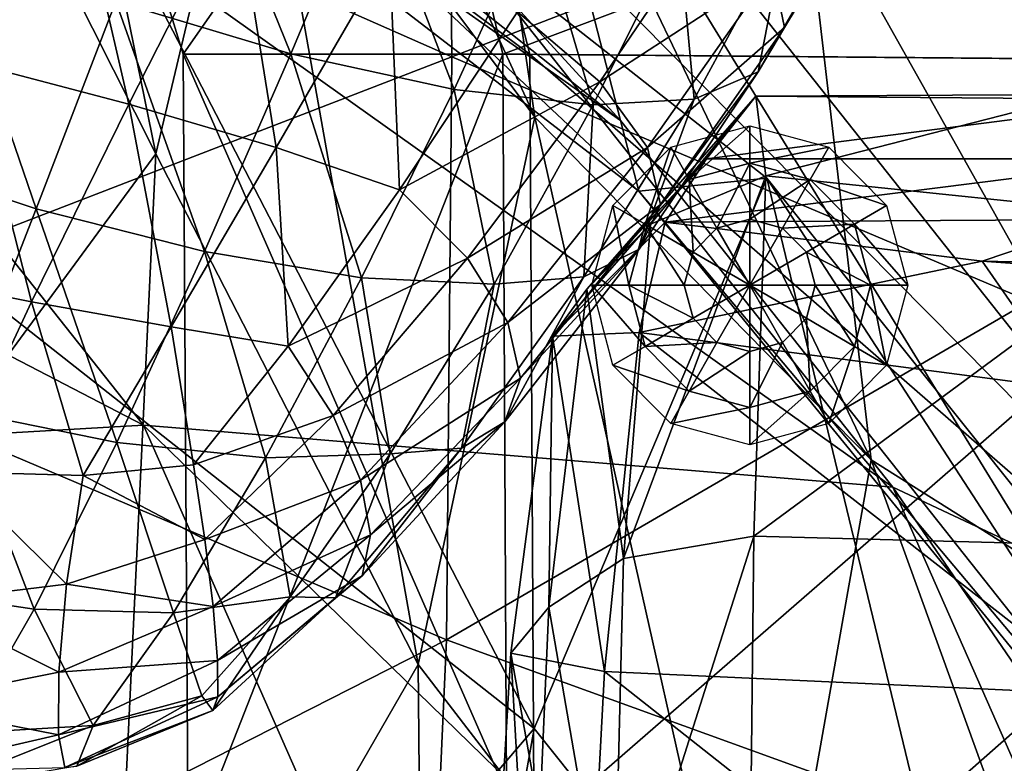
# Model space of a CAD drawing. Extents: x -0.46 to 0.54, y -0.36 to 0.32.
# Drawn here: x 0.27 to 0.31, y 0.09 to 0.13 of the extents above; entities that cross this region are included whole.
import ezdxf

# ---------------------------------------------------------------- set-up
doc = ezdxf.new("R2010")
doc.units = 0
doc.header["$MEASUREMENT"] = 0
for name, color, linetype in [('BLACK', 251, 'CONTINUOUS'), ('BODY', 140, 'CONTINUOUS'), ('GLASS', 130, 'CONTINUOUS'), ('GREY_P', 254, 'CONTINUOUS'), ('RED', 20, 'CONTINUOUS')]:
    doc.layers.add(name, color=color, linetype=linetype)

msp = doc.modelspace()

# ---------------------------------------------------------------- linework, layer by layer
at = {"layer": 'BLACK'}
for points in [[(0.297174, 0.121639, 0.09817), (0.294517, 0.119275, 0.103419), (0.293703, 0.120699, 0.09817)], [(0.297174, 0.121639, 0.09817), (0.297174, 0.119994, 0.103419), (0.294517, 0.119275, 0.103419)], [(0.300646, 0.120699, 0.09817), (0.297174, 0.119994, 0.103419), (0.297174, 0.121639, 0.09817)], [(0.293703, 0.120699, 0.09817), (0.292572, 0.11731, 0.103419), (0.291161, 0.118133, 0.09817)], [(0.293703, 0.120699, 0.09817), (0.294517, 0.119275, 0.103419), (0.292572, 0.11731, 0.103419)], [(0.300646, 0.120699, 0.09817), (0.299831, 0.119275, 0.103419), (0.297174, 0.119994, 0.103419)], [(0.303187, 0.118133, 0.09817), (0.299831, 0.119275, 0.103419), (0.300646, 0.120699, 0.09817)], [(0.297174, 0.119994, 0.103419), (0.295736, 0.117142, 0.106927), (0.294517, 0.119275, 0.103419)], [(0.297174, 0.119994, 0.103419), (0.297174, 0.117531, 0.106927), (0.295736, 0.117142, 0.106927)], [(0.299831, 0.119275, 0.103419), (0.297174, 0.117531, 0.106927), (0.297174, 0.119994, 0.103419)], [(0.294517, 0.119275, 0.103419), (0.294684, 0.116079, 0.106927), (0.292572, 0.11731, 0.103419)], [(0.294517, 0.119275, 0.103419), (0.295736, 0.117142, 0.106927), (0.294684, 0.116079, 0.106927)], [(0.299831, 0.119275, 0.103419), (0.298612, 0.117142, 0.106927), (0.297174, 0.117531, 0.106927)], [(0.301776, 0.11731, 0.103419), (0.298612, 0.117142, 0.106927), (0.299831, 0.119275, 0.103419)], [(0.303187, 0.118133, 0.09817), (0.301776, 0.11731, 0.103419), (0.299831, 0.119275, 0.103419)], [(0.291161, 0.118133, 0.09817), (0.29186, 0.114627, 0.103419), (0.290231, 0.114627, 0.09817)], [(0.291161, 0.118133, 0.09817), (0.292572, 0.11731, 0.103419), (0.29186, 0.114627, 0.103419)], [(0.304118, 0.114627, 0.09817), (0.301776, 0.11731, 0.103419), (0.303187, 0.118133, 0.09817)], [(0.292572, 0.11731, 0.103419), (0.294298, 0.114627, 0.106927), (0.29186, 0.114627, 0.103419)], [(0.292572, 0.11731, 0.103419), (0.294684, 0.116079, 0.106927), (0.294298, 0.114627, 0.106927)], [(0.297174, 0.114627, 0.108159), (0.295736, 0.117142, 0.106927), (0.297174, 0.117531, 0.106927)], [(0.297174, 0.114627, 0.108159), (0.297174, 0.117531, 0.106927), (0.298612, 0.117142, 0.106927)], [(0.301776, 0.11731, 0.103419), (0.299665, 0.116079, 0.106927), (0.298612, 0.117142, 0.106927)], [(0.302488, 0.114627, 0.103419), (0.299665, 0.116079, 0.106927), (0.301776, 0.11731, 0.103419)], [(0.304118, 0.114627, 0.09817), (0.302488, 0.114627, 0.103419), (0.301776, 0.11731, 0.103419)], [(0.297174, 0.114627, 0.108159), (0.294684, 0.116079, 0.106927), (0.295736, 0.117142, 0.106927)], [(0.297174, 0.114627, 0.108159), (0.298612, 0.117142, 0.106927), (0.299665, 0.116079, 0.106927)], [(0.297174, 0.114627, 0.108159), (0.294298, 0.114627, 0.106927), (0.294684, 0.116079, 0.106927)], [(0.297174, 0.114627, 0.108159), (0.299665, 0.116079, 0.106927), (0.30005, 0.114627, 0.106927)], [(0.302488, 0.114627, 0.103419), (0.30005, 0.114627, 0.106927), (0.299665, 0.116079, 0.106927)], [(0.290231, 0.114627, 0.09817), (0.29186, 0.114627, 0.103419), (0.292572, 0.111943, 0.103419)], [(0.290231, 0.114627, 0.09817), (0.292572, 0.111943, 0.103419), (0.291161, 0.111121, 0.09817)], [(0.29186, 0.114627, 0.103419), (0.294298, 0.114627, 0.106927), (0.294684, 0.113175, 0.106927)], [(0.29186, 0.114627, 0.103419), (0.294684, 0.113175, 0.106927), (0.292572, 0.111943, 0.103419)], [(0.297174, 0.114627, 0.108159), (0.294684, 0.113175, 0.106927), (0.294298, 0.114627, 0.106927)], [(0.297174, 0.114627, 0.108159), (0.295736, 0.112111, 0.106927), (0.294684, 0.113175, 0.106927)], [(0.297174, 0.114627, 0.108159), (0.297174, 0.111722, 0.106927), (0.295736, 0.112111, 0.106927)], [(0.297174, 0.114627, 0.108159), (0.298612, 0.112111, 0.106927), (0.297174, 0.111722, 0.106927)], [(0.297174, 0.114627, 0.108159), (0.299665, 0.113175, 0.106927), (0.298612, 0.112111, 0.106927)], [(0.297174, 0.114627, 0.108159), (0.30005, 0.114627, 0.106927), (0.299665, 0.113175, 0.106927)], [(0.301776, 0.111943, 0.103419), (0.299665, 0.113175, 0.106927), (0.30005, 0.114627, 0.106927)], [(0.301776, 0.111943, 0.103419), (0.30005, 0.114627, 0.106927), (0.302488, 0.114627, 0.103419)], [(0.303187, 0.111121, 0.09817), (0.301776, 0.111943, 0.103419), (0.302488, 0.114627, 0.103419)], [(0.303187, 0.111121, 0.09817), (0.302488, 0.114627, 0.103419), (0.304118, 0.114627, 0.09817)], [(0.292572, 0.111943, 0.103419), (0.294684, 0.113175, 0.106927), (0.295736, 0.112111, 0.106927)], [(0.299831, 0.109979, 0.103419), (0.298612, 0.112111, 0.106927), (0.299665, 0.113175, 0.106927)], [(0.299831, 0.109979, 0.103419), (0.299665, 0.113175, 0.106927), (0.301776, 0.111943, 0.103419)], [(0.292572, 0.111943, 0.103419), (0.295736, 0.112111, 0.106927), (0.294517, 0.109979, 0.103419)], [(0.294517, 0.109979, 0.103419), (0.295736, 0.112111, 0.106927), (0.297174, 0.111722, 0.106927)], [(0.297174, 0.10926, 0.103419), (0.297174, 0.111722, 0.106927), (0.298612, 0.112111, 0.106927)], [(0.297174, 0.10926, 0.103419), (0.298612, 0.112111, 0.106927), (0.299831, 0.109979, 0.103419)], [(0.291161, 0.111121, 0.09817), (0.292572, 0.111943, 0.103419), (0.294517, 0.109979, 0.103419)], [(0.294517, 0.109979, 0.103419), (0.297174, 0.111722, 0.106927), (0.297174, 0.10926, 0.103419)], [(0.300646, 0.108554, 0.09817), (0.299831, 0.109979, 0.103419), (0.301776, 0.111943, 0.103419)], [(0.300646, 0.108554, 0.09817), (0.301776, 0.111943, 0.103419), (0.303187, 0.111121, 0.09817)], [(0.291161, 0.111121, 0.09817), (0.294517, 0.109979, 0.103419), (0.293703, 0.108554, 0.09817)], [(0.293703, 0.108554, 0.09817), (0.294517, 0.109979, 0.103419), (0.297174, 0.10926, 0.103419)], [(0.297174, 0.107615, 0.09817), (0.297174, 0.10926, 0.103419), (0.299831, 0.109979, 0.103419)], [(0.297174, 0.107615, 0.09817), (0.299831, 0.109979, 0.103419), (0.300646, 0.108554, 0.09817)], [(0.293703, 0.108554, 0.09817), (0.297174, 0.10926, 0.103419), (0.297174, 0.107615, 0.09817)]]:
    msp.add_3dface(points, dxfattribs=at)
at = {"layer": 'BODY'}
for points in [[(0.28773, 0.122014, 0.421548), (0.275376, 0.138544, 0.421767), (0.271777, 0.156835, 0.419416)], [(0.28773, 0.122014, 0.421548), (0.271777, 0.156835, 0.419416), (0.284396, 0.144808, 0.41933)], [(0.317504, 0.121777, 0.424243), (0.299489, 0.132831, 0.42084), (0.288036, 0.157031, 0.412132)], [(0.317504, 0.121777, 0.424243), (0.288036, 0.157031, 0.412132), (0.309384, 0.144923, 0.418035)], [(0.271072, 0.120413, 0.418266), (0.260859, 0.140659, 0.420134), (0.264282, 0.153814, 0.422904)], [(0.271072, 0.120413, 0.418266), (0.264282, 0.153814, 0.422904), (0.275376, 0.138544, 0.421767)], [(0.253206, 0.148888, 0.214736), (0.2915, 0.121866, 0.26808), (0.25251, 0.152815, 0.225329)], [(0.259534, 0.149535, 0.214711), (0.292295, 0.118765, 0.256242), (0.253206, 0.148888, 0.214736)], [(0.287699, 0.095138, 0.183628), (0.259534, 0.149535, 0.214711), (0.25709, 0.119261, 0.149867)], [(0.259534, 0.149535, 0.214711), (0.297925, 0.119336, 0.257082), (0.292295, 0.118765, 0.256242)], [(0.287699, 0.095138, 0.183628), (0.297925, 0.119336, 0.257082), (0.259534, 0.149535, 0.214711)], [(0.253206, 0.148888, 0.214736), (0.292295, 0.118765, 0.256242), (0.2915, 0.121866, 0.26808)], [(0.283873, 0.145952, 0.362312), (0.252646, 0.138549, 0.338759), (0.284084, 0.124674, 0.360162)], [(0.30904, 0.13432, 0.377691), (0.283873, 0.145952, 0.362312), (0.284084, 0.124674, 0.360162)], [(0.302509, 0.106958, 0.422821), (0.28773, 0.122014, 0.421548), (0.284396, 0.144808, 0.41933)], [(0.302509, 0.106958, 0.422821), (0.284396, 0.144808, 0.41933), (0.299489, 0.132831, 0.42084)], [(0.259008, 0.103971, 0.409051), (0.260859, 0.140659, 0.420134), (0.271072, 0.120413, 0.418266)], [(0.284084, 0.124674, 0.360162), (0.252646, 0.138549, 0.338759), (0.252344, 0.112426, 0.33728)], [(0.282596, 0.097957, 0.41741), (0.271072, 0.120413, 0.418266), (0.275376, 0.138544, 0.421767)], [(0.282596, 0.097957, 0.41741), (0.275376, 0.138544, 0.421767), (0.28773, 0.122014, 0.421548)], [(0.30904, 0.13432, 0.377691), (0.284084, 0.124674, 0.360162), (0.309477, 0.113926, 0.375783)], [(0.320331, 0.095732, 0.425886), (0.302509, 0.106958, 0.422821), (0.299489, 0.132831, 0.42084)], [(0.320331, 0.095732, 0.425886), (0.299489, 0.132831, 0.42084), (0.317504, 0.121777, 0.424243)], [(0.284084, 0.124674, 0.360162), (0.252344, 0.112426, 0.33728), (0.283852, 0.099045, 0.358713)], [(0.309477, 0.113926, 0.375783), (0.284084, 0.124674, 0.360162), (0.283852, 0.099045, 0.358713)], [(0.290009, 0.114456, -0.118759), (0.29527, 0.120194, -0.127198), (0.297444, 0.122947, -0.124169)], [(0.290009, 0.114456, -0.118759), (0.297444, 0.122947, -0.124169), (0.292811, 0.11732, -0.116771)], [(0.297876, 0.119446, -0.118871), (0.292811, 0.11732, -0.116771), (0.297444, 0.122947, -0.124169)], [(0.29527, 0.120194, -0.127198), (0.315544, 0.122789, -0.139601), (0.297444, 0.122947, -0.124169)], [(0.311845, 0.123017, -0.132195), (0.297876, 0.119446, -0.118871), (0.297444, 0.122947, -0.124169)], [(0.311845, 0.123017, -0.132195), (0.297444, 0.122947, -0.124169), (0.315544, 0.122789, -0.139601)], [(0.316244, 0.117529, -0.12814), (0.297876, 0.119446, -0.118871), (0.311845, 0.123017, -0.132195)], [(0.29527, 0.120194, -0.127198), (0.315532, 0.120192, -0.143281), (0.315544, 0.122789, -0.139601)], [(0.297485, 0.078586, 0.418692), (0.282596, 0.097957, 0.41741), (0.28773, 0.122014, 0.421548)], [(0.297485, 0.078586, 0.418692), (0.28773, 0.122014, 0.421548), (0.302509, 0.106958, 0.422821)], [(0.292295, 0.118765, 0.256242), (0.320837, 0.084806, 0.300246), (0.2915, 0.121866, 0.26808)], [(0.268871, 0.074112, 0.406955), (0.259008, 0.103971, 0.409051), (0.271072, 0.120413, 0.418266)], [(0.268871, 0.074112, 0.406955), (0.271072, 0.120413, 0.418266), (0.282596, 0.097957, 0.41741)], [(0.288504, 0.11239, -0.12091), (0.293462, 0.117405, -0.128126), (0.29527, 0.120194, -0.127198)], [(0.288504, 0.11239, -0.12091), (0.29527, 0.120194, -0.127198), (0.290009, 0.114456, -0.118759)], [(0.293462, 0.117405, -0.128126), (0.315532, 0.120192, -0.143281), (0.29527, 0.120194, -0.127198)], [(0.293462, 0.117405, -0.128126), (0.312815, 0.117519, -0.142918), (0.315532, 0.120192, -0.143281)], [(0.297876, 0.119446, -0.118871), (0.297349, 0.103593, -0.108683), (0.29162, 0.102608, -0.108081)], [(0.297876, 0.119446, -0.118871), (0.29162, 0.102608, -0.108081), (0.292811, 0.11732, -0.116771)], [(0.316244, 0.117529, -0.12814), (0.297349, 0.103593, -0.108683), (0.297876, 0.119446, -0.118871)], [(0.262952, 0.066186, 0.109515), (0.287699, 0.095138, 0.183628), (0.25709, 0.119261, 0.149867)], [(0.310749, 0.066228, 0.209027), (0.297925, 0.119336, 0.257082), (0.287699, 0.095138, 0.183628)], [(0.297925, 0.119336, 0.257082), (0.321727, 0.082672, 0.287474), (0.292295, 0.118765, 0.256242)], [(0.297925, 0.119336, 0.257082), (0.326858, 0.083111, 0.288974), (0.321727, 0.082672, 0.287474)], [(0.310749, 0.066228, 0.209027), (0.326858, 0.083111, 0.288974), (0.297925, 0.119336, 0.257082)], [(0.292295, 0.118765, 0.256242), (0.321727, 0.082672, 0.287474), (0.320837, 0.084806, 0.300246)], [(0.293462, 0.117405, -0.128126), (0.288504, 0.11239, -0.12091), (0.292317, 0.112555, -0.12454)], [(0.29162, 0.102608, -0.108081), (0.290009, 0.114456, -0.118759), (0.292811, 0.11732, -0.116771)], [(0.307394, 0.115688, -0.137359), (0.293462, 0.117405, -0.128126), (0.292317, 0.112555, -0.12454)], [(0.312815, 0.117519, -0.142918), (0.293462, 0.117405, -0.128126), (0.307394, 0.115688, -0.137359)], [(0.316244, 0.117529, -0.12814), (0.317923, 0.10306, -0.118439), (0.297349, 0.103593, -0.108683)], [(0.307394, 0.115688, -0.137359), (0.357989, 0.114602, -0.172703), (0.312815, 0.117519, -0.142918)], [(0.307394, 0.115688, -0.137359), (0.292317, 0.112555, -0.12454), (0.311304, 0.110057, -0.134572)], [(0.311304, 0.110057, -0.134572), (0.35708, 0.11216, -0.16999), (0.307394, 0.115688, -0.137359)], [(0.307394, 0.115688, -0.137359), (0.35708, 0.11216, -0.16999), (0.357989, 0.114602, -0.172703)], [(0.29162, 0.102608, -0.108081), (0.288339, 0.100477, -0.110419), (0.290009, 0.114456, -0.118759)], [(0.288339, 0.100477, -0.110419), (0.288504, 0.11239, -0.12091), (0.290009, 0.114456, -0.118759)], [(0.309477, 0.113926, 0.375783), (0.283852, 0.099045, 0.358713), (0.309768, 0.089651, 0.374623)], [(0.290798, 0.097651, -0.115777), (0.292317, 0.112555, -0.12454), (0.288504, 0.11239, -0.12091)], [(0.312731, 0.096636, -0.1264), (0.292317, 0.112555, -0.12454), (0.290798, 0.097651, -0.115777)], [(0.312731, 0.096636, -0.1264), (0.311304, 0.110057, -0.134572), (0.292317, 0.112555, -0.12454)], [(0.283852, 0.099045, 0.358713), (0.252344, 0.112426, 0.33728), (0.250687, 0.082168, 0.33596)], [(0.290798, 0.097651, -0.115777), (0.288504, 0.11239, -0.12091), (0.286678, 0.09846, -0.112874)], [(0.288339, 0.100477, -0.110419), (0.286678, 0.09846, -0.112874), (0.288504, 0.11239, -0.12091)], [(0.317024, 0.066832, 0.422804), (0.297485, 0.078586, 0.418692), (0.302509, 0.106958, 0.422821)], [(0.317024, 0.066832, 0.422804), (0.302509, 0.106958, 0.422821), (0.320331, 0.095732, 0.425886)], [(0.246359, 0.058541, 0.39005), (0.259008, 0.103971, 0.409051), (0.268871, 0.074112, 0.406955)], [(0.297349, 0.103593, -0.108683), (0.297144, 0.084745, -0.101598), (0.291167, 0.084125, -0.10146)], [(0.297349, 0.103593, -0.108683), (0.291167, 0.084125, -0.10146), (0.29162, 0.102608, -0.108081)], [(0.317923, 0.10306, -0.118439), (0.297144, 0.084745, -0.101598), (0.297349, 0.103593, -0.108683)], [(0.317923, 0.10306, -0.118439), (0.318338, 0.084668, -0.109912), (0.297144, 0.084745, -0.101598)], [(0.291167, 0.084125, -0.10146), (0.288339, 0.100477, -0.110419), (0.29162, 0.102608, -0.108081)], [(0.287567, 0.082656, -0.103936), (0.286678, 0.09846, -0.112874), (0.288339, 0.100477, -0.110419)], [(0.291167, 0.084125, -0.10146), (0.287567, 0.082656, -0.103936), (0.288339, 0.100477, -0.110419)], [(0.283852, 0.099045, 0.358713), (0.250687, 0.082168, 0.33596), (0.282521, 0.069422, 0.357415)], [(0.309768, 0.089651, 0.374623), (0.283852, 0.099045, 0.358713), (0.282521, 0.069422, 0.357415)], [(0.289889, 0.080554, -0.109353), (0.286678, 0.09846, -0.112874), (0.285667, 0.081202, -0.106581)], [(0.287567, 0.082656, -0.103936), (0.285667, 0.081202, -0.106581), (0.286678, 0.09846, -0.112874)], [(0.289889, 0.080554, -0.109353), (0.290798, 0.097651, -0.115777), (0.286678, 0.09846, -0.112874)], [(0.283083, 0.0457, 0.407739), (0.268871, 0.074112, 0.406955), (0.282596, 0.097957, 0.41741)], [(0.283083, 0.0457, 0.407739), (0.282596, 0.097957, 0.41741), (0.297485, 0.078586, 0.418692)], [(0.3129, 0.080194, -0.118694), (0.290798, 0.097651, -0.115777), (0.289889, 0.080554, -0.109353)], [(0.3129, 0.080194, -0.118694), (0.312731, 0.096636, -0.1264), (0.290798, 0.097651, -0.115777)], [(0.278975, 0.046065, 0.127191), (0.287699, 0.095138, 0.183628), (0.262952, 0.066186, 0.109515)], [(0.278975, 0.046065, 0.127191), (0.310749, 0.066228, 0.209027), (0.287699, 0.095138, 0.183628)]]:
    msp.add_3dface(points, dxfattribs=at)
at = {"layer": 'GLASS'}
for points in [[(0.2915, 0.121866, 0.26808), (0.286713, 0.140436, 0.337662), (0.241781, 0.176101, 0.288396)], [(0.2915, 0.121866, 0.26808), (0.241781, 0.176101, 0.288396), (0.25251, 0.152815, 0.225329)], [(0.270533, 0.108471, 0.491162), (0.186789, 0.151964, 0.487161), (0.233011, 0.155872, 0.45002)], [(0.303467, 0.105751, 0.43945), (0.270533, 0.108471, 0.491162), (0.233011, 0.155872, 0.45002)], [(0.303467, 0.105751, 0.43945), (0.233011, 0.155872, 0.45002), (0.266885, 0.151964, 0.39934)], [(0.270533, 0.108471, 0.491162), (0.223371, 0.105751, 0.527272), (0.186789, 0.151964, 0.487161)], [(0.320519, 0.097729, 0.37473), (0.303467, 0.105751, 0.43945), (0.266885, 0.151964, 0.39934)], [(0.320519, 0.097729, 0.37473), (0.266885, 0.151964, 0.39934), (0.286713, 0.140436, 0.337662)], [(0.320837, 0.084806, 0.300246), (0.320519, 0.097729, 0.37473), (0.286713, 0.140436, 0.337662)], [(0.320837, 0.084806, 0.300246), (0.286713, 0.140436, 0.337662), (0.2915, 0.121866, 0.26808)], [(0.293827, 0.05563, 0.516702), (0.223371, 0.105751, 0.527272), (0.270533, 0.108471, 0.491162)], [(0.326176, 0.054235, 0.46435), (0.293827, 0.05563, 0.516702), (0.270533, 0.108471, 0.491162)], [(0.326176, 0.054235, 0.46435), (0.270533, 0.108471, 0.491162), (0.303467, 0.105751, 0.43945)], [(0.293827, 0.05563, 0.516702), (0.246081, 0.054235, 0.552172), (0.223371, 0.105751, 0.527272)], [(0.341506, 0.050121, 0.397741), (0.326176, 0.054235, 0.46435), (0.303467, 0.105751, 0.43945)], [(0.341506, 0.050121, 0.397741), (0.303467, 0.105751, 0.43945), (0.320519, 0.097729, 0.37473)]]:
    msp.add_3dface(points, dxfattribs=at)
at = {"layer": 'GREY_P'}
for points in [[(0.282715, 0.139732, 0.088316), (0.267754, 0.139506, 0.0914), (0.272279, 0.124784, 0.094143)], [(0.267754, 0.139506, 0.0914), (0.283676, 0.139669, 0.103572), (0.28751, 0.124784, 0.102629)], [(0.267754, 0.139506, 0.0914), (0.28751, 0.124784, 0.102629), (0.272279, 0.124784, 0.094143)], [(0.282715, 0.139732, 0.088316), (0.272279, 0.124784, 0.094143), (0.286317, 0.124784, 0.092907)], [(0.325909, 0.139679, 0.09796), (0.282715, 0.139732, 0.088316), (0.286317, 0.124784, 0.092907)], [(0.283676, 0.139669, 0.103572), (0.327875, 0.139356, 0.117532), (0.32812, 0.124433, 0.114015)], [(0.283676, 0.139669, 0.103572), (0.32812, 0.124433, 0.114015), (0.28751, 0.124784, 0.102629)], [(0.325909, 0.139679, 0.09796), (0.286317, 0.124784, 0.092907), (0.326602, 0.124433, 0.100963)], [(0.286317, 0.124784, 0.092907), (0.272279, 0.124784, 0.094143), (0.272489, 0.089545, 0.094487)], [(0.272279, 0.124784, 0.094143), (0.28751, 0.124784, 0.102629), (0.287697, 0.089545, 0.101998)], [(0.272279, 0.124784, 0.094143), (0.287697, 0.089545, 0.101998), (0.272489, 0.089545, 0.094487)], [(0.286317, 0.124784, 0.092907), (0.272489, 0.089545, 0.094487), (0.286506, 0.089545, 0.094063)], [(0.326602, 0.124433, 0.100963), (0.286317, 0.124784, 0.092907), (0.286506, 0.089545, 0.094063)], [(0.28751, 0.124784, 0.102629), (0.32812, 0.124433, 0.114015), (0.328248, 0.089297, 0.112879)], [(0.28751, 0.124784, 0.102629), (0.328248, 0.089297, 0.112879), (0.287697, 0.089545, 0.101998)], [(0.326602, 0.124433, 0.100963), (0.286506, 0.089545, 0.094063), (0.326732, 0.089297, 0.102171)]]:
    msp.add_3dface(points, dxfattribs=at)
at = {"layer": 'RED'}
for points in [[(0.262908, 0.12442, 0.219046), (0.267218, 0.134159, 0.238355), (0.259862, 0.136117, 0.241735)], [(0.277002, 0.124809, 0.261557), (0.26932, 0.127098, 0.265135), (0.272621, 0.135654, 0.287461)], [(0.277002, 0.124809, 0.261557), (0.272621, 0.135654, 0.287461), (0.280444, 0.133013, 0.283661)], [(0.269888, 0.122592, 0.216463), (0.267218, 0.134159, 0.238355), (0.262908, 0.12442, 0.219046)], [(0.269888, 0.122592, 0.216463), (0.274568, 0.131823, 0.235301), (0.267218, 0.134159, 0.238355)], [(0.298177, 0.128514, 0.249062), (0.298699, 0.125963, 0.249388), (0.303118, 0.133283, 0.270999)], [(0.298699, 0.125963, 0.249388), (0.301798, 0.131351, 0.272133), (0.303118, 0.133283, 0.270999)], [(0.284187, 0.123233, 0.25813), (0.277002, 0.124809, 0.261557), (0.280444, 0.133013, 0.283661)], [(0.284187, 0.123233, 0.25813), (0.280444, 0.133013, 0.283661), (0.287785, 0.131099, 0.279986)], [(0.276367, 0.120688, 0.214641), (0.274568, 0.131823, 0.235301), (0.269888, 0.122592, 0.216463)], [(0.276367, 0.120688, 0.214641), (0.28134, 0.129267, 0.232818), (0.274568, 0.131823, 0.235301)], [(0.286961, 0.126647, 0.231149), (0.29059, 0.123566, 0.229604), (0.295954, 0.131489, 0.249623)], [(0.29059, 0.123566, 0.229604), (0.298177, 0.128514, 0.249062), (0.295954, 0.131489, 0.249623)], [(0.298699, 0.125963, 0.249388), (0.297545, 0.124005, 0.250544), (0.301798, 0.131351, 0.272133)], [(0.297545, 0.124005, 0.250544), (0.298767, 0.130243, 0.274057), (0.301798, 0.131351, 0.272133)], [(0.290295, 0.122561, 0.255119), (0.284187, 0.123233, 0.25813), (0.287785, 0.131099, 0.279986)], [(0.290295, 0.122561, 0.255119), (0.287785, 0.131099, 0.279986), (0.294061, 0.130129, 0.276716)], [(0.265819, 0.117983, 0.243913), (0.258505, 0.120408, 0.247134), (0.26172, 0.12991, 0.2686)], [(0.265819, 0.117983, 0.243913), (0.26172, 0.12991, 0.2686), (0.26932, 0.127098, 0.265135)], [(0.294736, 0.122814, 0.252473), (0.290295, 0.122561, 0.255119), (0.294061, 0.130129, 0.276716)], [(0.294736, 0.122814, 0.252473), (0.294061, 0.130129, 0.276716), (0.298767, 0.130243, 0.274057)], [(0.297545, 0.124005, 0.250544), (0.294736, 0.122814, 0.252473), (0.298767, 0.130243, 0.274057)], [(0.281776, 0.118827, 0.213801), (0.28134, 0.129267, 0.232818), (0.276367, 0.120688, 0.214641)], [(0.281776, 0.118827, 0.213801), (0.286961, 0.126647, 0.231149), (0.28134, 0.129267, 0.232818)], [(0.29059, 0.123566, 0.229604), (0.292686, 0.120684, 0.229034), (0.298177, 0.128514, 0.249062)], [(0.292686, 0.120684, 0.229034), (0.298699, 0.125963, 0.249388), (0.298177, 0.128514, 0.249062)], [(0.273211, 0.116115, 0.2407), (0.265819, 0.117983, 0.243913), (0.26932, 0.127098, 0.265135)], [(0.273211, 0.116115, 0.2407), (0.26932, 0.127098, 0.265135), (0.277002, 0.124809, 0.261557)], [(0.281776, 0.118827, 0.213801), (0.29059, 0.123566, 0.229604), (0.286961, 0.126647, 0.231149)], [(0.292686, 0.120684, 0.229034), (0.293258, 0.118177, 0.229378), (0.298699, 0.125963, 0.249388)], [(0.293258, 0.118177, 0.229378), (0.297545, 0.124005, 0.250544), (0.298699, 0.125963, 0.249388)], [(0.28011, 0.114959, 0.237737), (0.273211, 0.116115, 0.2407), (0.277002, 0.124809, 0.261557)], [(0.28011, 0.114959, 0.237737), (0.277002, 0.124809, 0.261557), (0.284187, 0.123233, 0.25813)], [(0.265615, 0.113906, 0.200568), (0.262908, 0.12442, 0.219046), (0.259075, 0.1152, 0.202603)], [(0.265615, 0.113906, 0.200568), (0.269888, 0.122592, 0.216463), (0.262908, 0.12442, 0.219046)], [(0.293258, 0.118177, 0.229378), (0.292318, 0.116222, 0.230574), (0.297545, 0.124005, 0.250544)], [(0.292318, 0.116222, 0.230574), (0.294736, 0.122814, 0.252473), (0.297545, 0.124005, 0.250544)], [(0.281776, 0.118827, 0.213801), (0.28477, 0.115821, 0.21202), (0.29059, 0.123566, 0.229604)], [(0.28477, 0.115821, 0.21202), (0.292686, 0.120684, 0.229034), (0.29059, 0.123566, 0.229604)], [(0.285944, 0.114675, 0.235269), (0.28011, 0.114959, 0.237737), (0.284187, 0.123233, 0.25813)], [(0.285944, 0.114675, 0.235269), (0.284187, 0.123233, 0.25813), (0.290295, 0.122561, 0.255119)], [(0.271746, 0.112797, 0.19962), (0.269888, 0.122592, 0.216463), (0.265615, 0.113906, 0.200568)], [(0.271746, 0.112797, 0.19962), (0.276367, 0.120688, 0.214641), (0.269888, 0.122592, 0.216463)], [(0.289877, 0.114996, 0.232558), (0.285944, 0.114675, 0.235269), (0.290295, 0.122561, 0.255119)], [(0.292318, 0.116222, 0.230574), (0.289877, 0.114996, 0.232558), (0.294736, 0.122814, 0.252473)], [(0.289877, 0.114996, 0.232558), (0.290295, 0.122561, 0.255119), (0.294736, 0.122814, 0.252473)], [(0.262359, 0.109134, 0.224548), (0.258505, 0.120408, 0.247134), (0.265819, 0.117983, 0.243913)], [(0.276889, 0.111954, 0.199956), (0.276367, 0.120688, 0.214641), (0.271746, 0.112797, 0.19962)], [(0.276889, 0.111954, 0.199956), (0.281776, 0.118827, 0.213801), (0.276367, 0.120688, 0.214641)], [(0.28477, 0.115821, 0.21202), (0.286544, 0.112996, 0.211325), (0.292686, 0.120684, 0.229034)], [(0.286544, 0.112996, 0.211325), (0.293258, 0.118177, 0.229378), (0.292686, 0.120684, 0.229034)], [(0.276889, 0.111954, 0.199956), (0.28477, 0.115821, 0.21202), (0.281776, 0.118827, 0.213801)], [(0.286544, 0.112996, 0.211325), (0.287094, 0.110537, 0.211644), (0.293258, 0.118177, 0.229378)], [(0.287094, 0.110537, 0.211644), (0.292318, 0.116222, 0.230574), (0.293258, 0.118177, 0.229378)], [(0.269356, 0.107715, 0.221818), (0.262359, 0.109134, 0.224548), (0.265819, 0.117983, 0.243913)], [(0.269356, 0.107715, 0.221818), (0.265819, 0.117983, 0.243913), (0.273211, 0.116115, 0.2407)], [(0.275886, 0.107036, 0.219558), (0.269356, 0.107715, 0.221818), (0.273211, 0.116115, 0.2407)], [(0.275886, 0.107036, 0.219558), (0.273211, 0.116115, 0.2407), (0.28011, 0.114959, 0.237737)], [(0.287094, 0.110537, 0.211644), (0.286418, 0.10863, 0.212908), (0.292318, 0.116222, 0.230574)], [(0.286418, 0.10863, 0.212908), (0.289877, 0.114996, 0.232558), (0.292318, 0.116222, 0.230574)], [(0.276889, 0.111954, 0.199956), (0.278861, 0.1089, 0.197639), (0.28477, 0.115821, 0.21202)], [(0.278861, 0.1089, 0.197639), (0.286544, 0.112996, 0.211325), (0.28477, 0.115821, 0.21202)], [(0.262117, 0.10643, 0.188437), (0.265615, 0.113906, 0.200568), (0.259075, 0.1152, 0.202603)], [(0.281379, 0.107218, 0.217987), (0.275886, 0.107036, 0.219558), (0.28011, 0.114959, 0.237737)], [(0.281379, 0.107218, 0.217987), (0.28011, 0.114959, 0.237737), (0.285944, 0.114675, 0.235269)], [(0.284514, 0.107462, 0.215045), (0.281379, 0.107218, 0.217987), (0.285944, 0.114675, 0.235269)], [(0.286418, 0.10863, 0.212908), (0.284514, 0.107462, 0.215045), (0.289877, 0.114996, 0.232558)], [(0.284514, 0.107462, 0.215045), (0.285944, 0.114675, 0.235269), (0.289877, 0.114996, 0.232558)], [(0.267883, 0.10626, 0.188581), (0.265615, 0.113906, 0.200568), (0.262117, 0.10643, 0.188437)], [(0.267883, 0.10626, 0.188581), (0.271746, 0.112797, 0.19962), (0.265615, 0.113906, 0.200568)], [(0.278861, 0.1089, 0.197639), (0.280071, 0.106065, 0.196633), (0.286544, 0.112996, 0.211325)], [(0.280071, 0.106065, 0.196633), (0.287094, 0.110537, 0.211644), (0.286544, 0.112996, 0.211325)], [(0.272734, 0.106727, 0.190489), (0.271746, 0.112797, 0.19962), (0.267883, 0.10626, 0.188581)], [(0.272734, 0.106727, 0.190489), (0.276889, 0.111954, 0.199956), (0.271746, 0.112797, 0.19962)], [(0.272734, 0.106727, 0.190489), (0.278861, 0.1089, 0.197639), (0.276889, 0.111954, 0.199956)], [(0.280071, 0.106065, 0.196633), (0.280505, 0.10365, 0.196857), (0.287094, 0.110537, 0.211644)], [(0.280505, 0.10365, 0.196857), (0.286418, 0.10863, 0.212908), (0.287094, 0.110537, 0.211644)], [(0.26572, 0.100393, 0.205641), (0.259183, 0.101374, 0.207794), (0.262359, 0.109134, 0.224548)], [(0.26572, 0.100393, 0.205641), (0.262359, 0.109134, 0.224548), (0.269356, 0.107715, 0.221818)], [(0.272734, 0.106727, 0.190489), (0.273228, 0.10345, 0.187228), (0.278861, 0.1089, 0.197639)], [(0.273228, 0.10345, 0.187228), (0.280071, 0.106065, 0.196633), (0.278861, 0.1089, 0.197639)], [(0.280505, 0.10365, 0.196857), (0.280143, 0.101856, 0.198228), (0.286418, 0.10863, 0.212908)], [(0.280143, 0.101856, 0.198228), (0.284514, 0.107462, 0.215045), (0.286418, 0.10863, 0.212908)], [(0.271843, 0.100219, 0.204341), (0.26572, 0.100393, 0.205641), (0.269356, 0.107715, 0.221818)], [(0.271843, 0.100219, 0.204341), (0.269356, 0.107715, 0.221818), (0.275886, 0.107036, 0.219558)], [(0.280143, 0.101856, 0.198228), (0.278971, 0.100884, 0.200667), (0.284514, 0.107462, 0.215045)], [(0.278971, 0.100884, 0.200667), (0.281379, 0.107218, 0.217987), (0.284514, 0.107462, 0.215045)], [(0.276972, 0.100936, 0.204091), (0.271843, 0.100219, 0.204341), (0.275886, 0.107036, 0.219558)], [(0.276972, 0.100936, 0.204091), (0.275886, 0.107036, 0.219558), (0.281379, 0.107218, 0.217987)], [(0.278971, 0.100884, 0.200667), (0.276972, 0.100936, 0.204091), (0.281379, 0.107218, 0.217987)], [(0.267883, 0.10626, 0.188581), (0.273228, 0.10345, 0.187228), (0.272734, 0.106727, 0.190489)], [(0.262117, 0.10643, 0.188437), (0.260649, 0.100688, 0.181198), (0.267154, 0.101484, 0.182862)], [(0.262117, 0.10643, 0.188437), (0.267154, 0.101484, 0.182862), (0.267883, 0.10626, 0.188581)], [(0.267883, 0.10626, 0.188581), (0.267154, 0.101484, 0.182862), (0.273228, 0.10345, 0.187228)], [(0.273228, 0.10345, 0.187228), (0.27359, 0.100508, 0.185661), (0.280071, 0.106065, 0.196633)], [(0.27359, 0.100508, 0.185661), (0.280505, 0.10365, 0.196857), (0.280071, 0.106065, 0.196633)], [(0.267154, 0.101484, 0.182862), (0.27359, 0.100508, 0.185661), (0.273228, 0.10345, 0.187228)], [(0.27359, 0.100508, 0.185661), (0.273789, 0.098126, 0.18569), (0.280505, 0.10365, 0.196857)], [(0.273789, 0.098126, 0.18569), (0.280143, 0.101856, 0.198228), (0.280505, 0.10365, 0.196857)], [(0.273789, 0.098126, 0.18569), (0.273794, 0.096527, 0.187221), (0.280143, 0.101856, 0.198228)], [(0.273794, 0.096527, 0.187221), (0.278971, 0.100884, 0.200667), (0.280143, 0.101856, 0.198228)], [(0.262588, 0.094932, 0.192897), (0.259183, 0.101374, 0.207794), (0.26572, 0.100393, 0.205641)], [(0.260649, 0.100688, 0.181198), (0.266808, 0.09762, 0.179837), (0.267154, 0.101484, 0.182862)], [(0.267154, 0.101484, 0.182862), (0.266808, 0.09762, 0.179837), (0.27359, 0.100508, 0.185661)], [(0.273094, 0.096579, 0.194404), (0.271843, 0.100219, 0.204341), (0.276972, 0.100936, 0.204091)], [(0.273573, 0.095937, 0.190157), (0.273094, 0.096579, 0.194404), (0.276972, 0.100936, 0.204091)], [(0.273573, 0.095937, 0.190157), (0.276972, 0.100936, 0.204091), (0.278971, 0.100884, 0.200667)], [(0.273794, 0.096527, 0.187221), (0.273573, 0.095937, 0.190157), (0.278971, 0.100884, 0.200667)], [(0.260649, 0.100688, 0.181198), (0.259873, 0.09623, 0.177273), (0.266808, 0.09762, 0.179837)], [(0.266808, 0.09762, 0.179837), (0.273789, 0.098126, 0.18569), (0.27359, 0.100508, 0.185661)], [(0.268312, 0.095268, 0.192837), (0.262588, 0.094932, 0.192897), (0.26572, 0.100393, 0.205641)], [(0.268312, 0.095268, 0.192837), (0.26572, 0.100393, 0.205641), (0.271843, 0.100219, 0.204341)], [(0.273094, 0.096579, 0.194404), (0.268312, 0.095268, 0.192837), (0.271843, 0.100219, 0.204341)], [(0.266808, 0.09762, 0.179837), (0.266797, 0.094866, 0.179414), (0.273789, 0.098126, 0.18569)], [(0.266797, 0.094866, 0.179414), (0.273794, 0.096527, 0.187221), (0.273789, 0.098126, 0.18569)], [(0.259873, 0.09623, 0.177273), (0.266797, 0.094866, 0.179414), (0.266808, 0.09762, 0.179837)], [(0.266797, 0.094866, 0.179414), (0.267074, 0.093422, 0.181501), (0.273794, 0.096527, 0.187221)], [(0.267074, 0.093422, 0.181501), (0.273573, 0.095937, 0.190157), (0.273794, 0.096527, 0.187221)], [(0.267595, 0.09349, 0.186006), (0.268312, 0.095268, 0.192837), (0.273094, 0.096579, 0.194404)], [(0.267595, 0.09349, 0.186006), (0.273094, 0.096579, 0.194404), (0.273573, 0.095937, 0.190157)], [(0.259873, 0.09623, 0.177273), (0.259734, 0.093239, 0.17657), (0.266797, 0.094866, 0.179414)], [(0.267074, 0.093422, 0.181501), (0.267595, 0.09349, 0.186006), (0.273573, 0.095937, 0.190157)], [(0.261146, 0.092405, 0.184472), (0.262588, 0.094932, 0.192897), (0.268312, 0.095268, 0.192837)], [(0.261146, 0.092405, 0.184472), (0.268312, 0.095268, 0.192837), (0.267595, 0.09349, 0.186006)], [(0.259734, 0.093239, 0.17657), (0.267074, 0.093422, 0.181501), (0.266797, 0.094866, 0.179414)]]:
    msp.add_3dface(points, dxfattribs=at)

doc.saveas('drawing.dxf')
